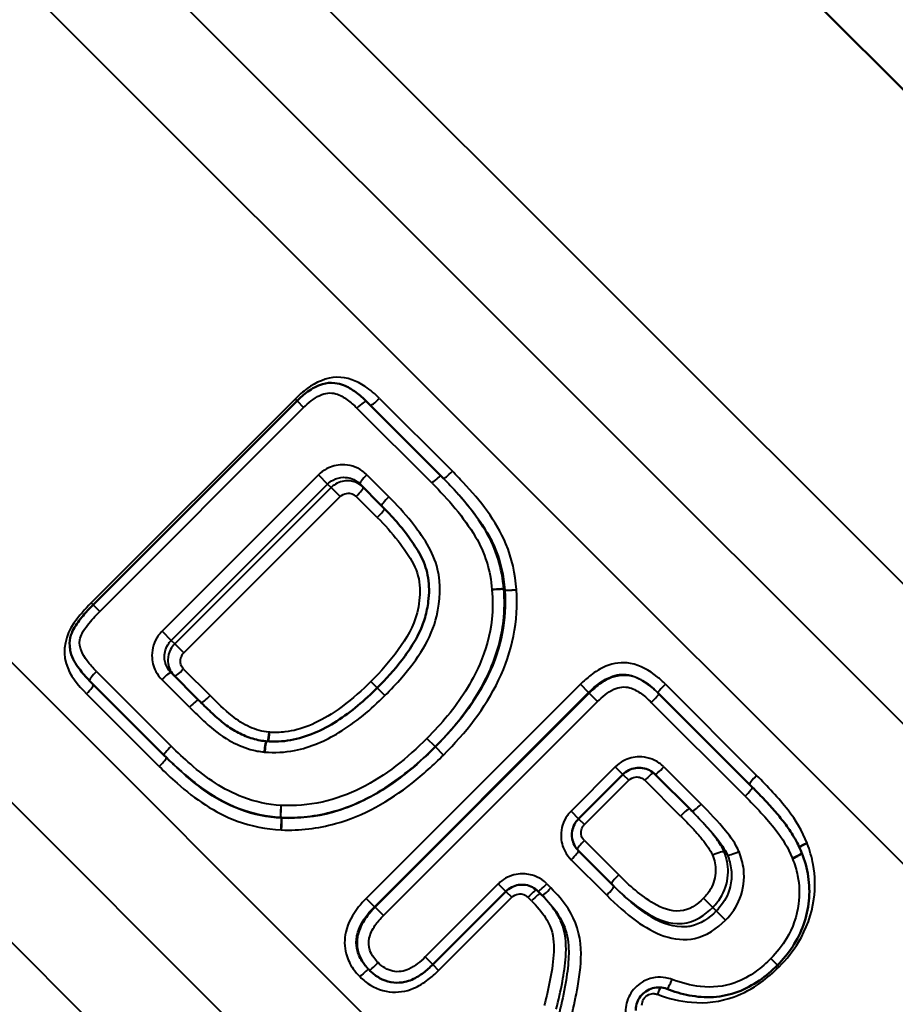
# Model space of a CAD drawing. Units: millimetres. Extents: x 67 to 434, y 174 to 363.
# Drawn here: x 179 to 186, y 303 to 311 of the extents above; entities that cross this region are included whole.
import ezdxf

# ---------------------------------------------------------------- set-up
doc = ezdxf.new("R2010")
doc.units = ezdxf.units.MM
doc.header["$LTSCALE"] = 1.5
doc.layers.add('Visible Edges(Frese)', color=7, linetype='Continuous', lineweight=50)
doc.layers.add('Visible Tangent Edges(Frese)', color=7, linetype='Continuous', lineweight=40)

msp = doc.modelspace()

# ---------------------------------------------------------------- linework, layer by layer
at = {"layer": 'Visible Edges(Frese)'}
for p, q in [((174.8089, 322.6252), (200.2379, 297.1962)), ((179.4661, 306.3732), (181.2497, 308.1568)), ((181.8564, 308.1531), (182.5089, 307.5005)), ((182.5311, 307.4783), (182.5089, 307.5005)), ((181.9902, 307.2397), (181.799, 307.4309)), ((180.1479, 305.7797), (180.3879, 305.5397)), ((180.086, 305.0581), (179.4354, 305.7088)), ((184.4058, 305.6037), (184.4164, 305.593)), ((184.4164, 305.593), (185.2329, 304.7766)), ((180.9758, 305.1797), (180.9811, 305.1793)), ((180.1081, 305.0361), (180.086, 305.0581)), ((183.7135, 304.5014), (184.1007, 304.8886)), ((184.706, 304.5661), (184.3831, 304.8891)), ((183.713, 304.219), (184.0223, 303.9097)), ((183.0774, 303.8652), (182.4374, 303.2252)), ((183.395, 303.8304), (183.3597, 303.8657)), ((181.8749, 303.1848), (181.8846, 303.1751))]:
    msp.add_line(p, q, dxfattribs=at)
msp.add_ellipse((185.8495, 304.2821), major_axis=(-0.1289, -0.1564), ratio=0.970308, start_param=5.784449, end_param=5.806227, dxfattribs=at)
for points, knots in [([(181.2497, 308.1568), (181.2786, 308.1857), (181.3096, 308.2135), (181.3813, 308.2649), (181.4218, 308.2892), (181.5055, 308.3133), (181.5442, 308.3177), (181.6086, 308.3103), (181.6345, 308.3029), (181.6938, 308.2795), (181.7242, 308.2614), (181.7876, 308.2171), (181.8187, 308.1899), (181.8505, 308.1589), (181.8535, 308.156), (181.8564, 308.1531)], [0, 0, 0, 0, 0.01101401, 0.01101401, 0.02202802, 0.02202802, 0.0289045, 0.0289045, 0.03440318, 0.03440318, 0.04293232, 0.04293232, 0.05394633, 0.05394633, 0.05507005, 0.05507005, 0.05507005, 0.05507005]), ([(181.9902, 307.2397), (182.0817, 307.1483), (182.1678, 307.0505), (182.2775, 306.895), (182.3129, 306.8387), (182.3675, 306.7321), (182.3871, 306.6712), (182.4073, 306.5414), (182.4072, 306.472), (182.3925, 306.3544), (182.3831, 306.3065), (182.3487, 306.188), (182.3144, 306.1145), (182.2411, 305.9905), (182.205, 305.9385), (182.1011, 305.8035), (182.0281, 305.7231), (181.9515, 305.6465)], [-0.2017145, -0.2017145, -0.2017145, -0.2017145, -0.1613716, -0.1613716, -0.1412001, -0.1412001, -0.1192234, -0.1192234, -0.0957784, -0.0957784, -0.0799747, -0.0799747, -0.0536786, -0.0536786, -0.0335072, -0.0335072, 0, 0, 0, 0]), ([(179.4354, 305.7088), (179.4036, 305.7406), (179.3721, 305.775), (179.3142, 305.8533), (179.2834, 305.9018), (179.265, 305.9773), (179.262, 305.9957), (179.2593, 306.0445), (179.2629, 306.077), (179.2803, 306.1332), (179.293, 306.1571), (179.33, 306.219), (179.3589, 306.2557), (179.4139, 306.3195), (179.4398, 306.3469), (179.4661, 306.3732)], [0, 0, 0, 0, 0.01260392, 0.01260392, 0.02520784, 0.02520784, 0.02894236, 0.02894236, 0.03466446, 0.03466446, 0.03985747, 0.03985747, 0.05246139, 0.05246139, 0.0630196, 0.0630196, 0.0630196, 0.0630196]), ([(181.9515, 305.6465), (181.8968, 305.5918), (181.8402, 305.5395), (181.7225, 305.4418), (181.6615, 305.3963), (181.5348, 305.3153), (181.4691, 305.2798), (181.3338, 305.2227), (181.2641, 305.2012), (181.123, 305.1763), (181.0516, 305.1729), (180.9811, 305.1793)], [0, 0, 0, 0, 0.0240031, 0.0240031, 0.0480062, 0.0480062, 0.0720093, 0.0720093, 0.0960124, 0.0960124, 0.1200155, 0.1200155, 0.1200155, 0.1200155]), ([(180.9758, 305.1797), (180.9324, 305.1836), (180.889, 305.1927), (180.8042, 305.2206), (180.7626, 305.2398), (180.6812, 305.2842), (180.6425, 305.3093), (180.5707, 305.3656), (180.5333, 305.3996), (180.4599, 305.4684), (180.4235, 305.504), (180.3879, 305.5397)], [-0.07732809, -0.07732809, -0.07732809, -0.07732809, -0.06186247, -0.06186247, -0.04639686, -0.04639686, -0.03093124, -0.03093124, -0.01546562, -0.01546562, 0, 0, 0, 0]), ([(184.3831, 304.8891), (184.3683, 304.9038), (184.3513, 304.9162), (184.3141, 304.9351), (184.294, 304.9416), (184.2527, 304.9481), (184.2316, 304.9481), (184.1902, 304.9415), (184.1701, 304.9349), (184.1327, 304.9159), (184.1156, 304.9034), (184.1007, 304.8886)], [0, 0, 0, 0, 0.00942453, 0.00942453, 0.01884905, 0.01884905, 0.02827358, 0.02827358, 0.0376981, 0.0376981, 0.04712263, 0.04712263, 0.04712263, 0.04712263]), ([(185.2329, 304.7766), (185.2655, 304.7439), (185.2979, 304.7108), (185.3616, 304.6433), (185.3931, 304.6089), (185.4547, 304.5384), (185.4844, 304.5031), (185.5442, 304.4254), (185.5723, 304.3843), (185.6229, 304.2977), (185.6453, 304.2521), (185.6638, 304.2046)], [0, 0, 0, 0, 0.01369381, 0.01369381, 0.02738763, 0.02738763, 0.04108144, 0.04108144, 0.05477525, 0.05477525, 0.06846907, 0.06846907, 0.06846907, 0.06846907]), ([(183.7135, 304.5014), (183.6987, 304.4865), (183.6862, 304.4694), (183.6671, 304.432), (183.6606, 304.4119), (183.654, 304.3705), (183.654, 304.3494), (183.6605, 304.3081), (183.667, 304.288), (183.6859, 304.2508), (183.6983, 304.2337), (183.713, 304.219)], [0, 0, 0, 0, 0.00942453, 0.00942453, 0.01884905, 0.01884905, 0.02827358, 0.02827358, 0.0376981, 0.0376981, 0.04712263, 0.04712263, 0.04712263, 0.04712263]), ([(185.6654, 304.2006), (185.6922, 304.1358), (185.7118, 304.0664), (185.733, 303.9251), (185.7349, 303.8544), (185.7212, 303.712), (185.705, 303.6409), (185.6566, 303.5069), (185.625, 303.4437), (185.5479, 303.3243), (185.5025, 303.269), (185.4533, 303.2198)], [0, 0, 0, 0, 0.01892527, 0.01892527, 0.03785054, 0.03785054, 0.05677581, 0.05677581, 0.07570108, 0.07570108, 0.09462635, 0.09462635, 0.09462635, 0.09462635]), ([(183.3597, 303.8657), (183.345, 303.8805), (183.3279, 303.8929), (183.2908, 303.9118), (183.2707, 303.9183), (183.2294, 303.9248), (183.2082, 303.9247), (183.1669, 303.9182), (183.1467, 303.9116), (183.1094, 303.8925), (183.0922, 303.8801), (183.0774, 303.8652)], [0, 0, 0, 0, 0.00942453, 0.00942453, 0.01884905, 0.01884905, 0.02827358, 0.02827358, 0.0376981, 0.0376981, 0.04712263, 0.04712263, 0.04712263, 0.04712263]), ([(182.4374, 303.2252), (182.4126, 303.2004), (182.3857, 303.1761), (182.3258, 303.1308), (182.2932, 303.1096), (182.235, 303.0847), (182.2146, 303.0777), (182.1611, 303.066), (182.1281, 303.0649), (182.0627, 303.0715), (182.0275, 303.0811), (181.964, 303.1103), (181.9362, 303.1293), (181.9023, 303.1581), (181.8932, 303.1665), (181.8846, 303.1751)], [0, 0, 0, 0, 0.00944272, 0.00944272, 0.01888545, 0.01888545, 0.02338346, 0.02338346, 0.02978932, 0.02978932, 0.03702481, 0.03702481, 0.04432556, 0.04432556, 0.04721362, 0.04721362, 0.04721362, 0.04721362]), ([(185.4533, 303.2198), (185.4054, 303.1719), (185.3525, 303.1262), (185.2366, 303.0461), (185.1738, 303.0119), (185.0384, 302.9614), (184.9655, 302.9457), (184.821, 302.9367), (184.7505, 302.9426), (184.6134, 302.9684), (184.5472, 302.9884), (184.4845, 303.0123)], [0, 0, 0, 0, 0.01883565, 0.01883565, 0.0376713, 0.0376713, 0.05650695, 0.05650695, 0.07534259, 0.07534259, 0.09417824, 0.09417824, 0.09417824, 0.09417824]), ([(184.4845, 303.0123), (184.4648, 303.0198), (184.4437, 303.0241), (184.4013, 303.0259), (184.38, 303.0233), (184.3391, 303.0117), (184.3197, 303.0026), (184.2845, 302.9789), (184.2688, 302.9643), (184.2426, 302.9309), (184.2322, 302.9122), (184.2177, 302.8726), (184.2135, 302.8516), (184.2127, 302.8282), (184.2126, 302.8257), (184.2127, 302.8232)], [0, 0, 0, 0, 0.00968121, 0.00968121, 0.01927815, 0.01927815, 0.02880294, 0.02880294, 0.03828656, 0.03828656, 0.04776623, 0.04776623, 0.05727917, 0.05727917, 0.05841271, 0.05841271, 0.05841271, 0.05841271])]:
    msp.add_open_spline(points, degree=3, knots=knots, dxfattribs=at)
at = {"layer": 'Visible Tangent Edges(Frese)'}
for p, q in [((198.0741, 295.0324), (172.801, 320.3056)), ((197.1082, 294.7736), (172.56, 319.3218)), ((196.1423, 294.5148), (172.2955, 318.3616)), ((193.1244, 291.4969), (170.3099, 314.3114)), ((192.1585, 291.2381), (170.4079, 312.9886)), ((191.1925, 290.9793), (170.208, 311.9638)), ((181.2334, 308.1731), (179.4498, 306.3895)), ((181.2334, 308.1731), (181.2497, 308.1568)), ((181.9717, 308.1792), (182.6092, 307.5416)), ((179.5243, 306.3149), (181.3079, 308.0986)), ((181.2497, 308.1568), (181.3079, 308.0986)), ((182.4308, 307.4372), (181.7745, 308.0935)), ((181.4371, 307.51), (180.0688, 306.1416)), ((181.4371, 307.51), (181.5176, 307.4295)), ((181.8605, 307.5108), (182.0528, 307.3186)), ((180.1492, 306.0612), (181.5176, 307.4295)), ((181.5477, 307.3994), (180.1794, 306.031)), ((181.5176, 307.4295), (181.5477, 307.3994)), ((181.5477, 307.3994), (181.6273, 307.3197)), ((180.259, 305.9514), (181.6273, 307.3197)), ((181.9521, 307.1364), (181.7677, 307.3208)), ((179.4498, 306.3895), (179.4661, 306.3732)), ((179.4661, 306.3732), (179.5243, 306.3149)), ((180.0688, 306.1416), (180.1492, 306.0612)), ((180.1794, 306.031), (180.1492, 306.0612)), ((180.1794, 306.031), (180.259, 305.9514)), ((179.495, 305.7906), (180.1494, 305.1362)), ((180.258, 305.811), (180.49, 305.5789)), ((180.3093, 305.4768), (180.0679, 305.7182)), ((183.7293, 305.6773), (181.8554, 303.8034)), ((181.9515, 305.6465), (181.8961, 305.7019)), ((183.8013, 305.6052), (183.7293, 305.6773)), ((184.4729, 305.678), (185.2706, 304.8803)), ((180.0447, 304.958), (179.409, 305.5937)), ((181.9274, 303.7313), (183.8013, 305.6052)), ((183.8067, 305.5999), (181.9328, 303.726)), ((181.9515, 305.6465), (182.0189, 305.579)), ((183.8013, 305.6052), (183.8067, 305.5999)), ((183.8067, 305.5999), (183.8796, 305.527)), ((182.0056, 303.6531), (183.8796, 305.527)), ((185.1704, 304.6976), (184.3493, 305.5188)), ((182.4584, 305.1319), (182.3865, 305.2037)), ((182.4606, 305.1297), (182.4584, 305.1319)), ((182.5316, 305.0586), (182.4606, 305.1297)), ((184.0343, 304.955), (183.647, 304.5678)), ((184.0343, 304.955), (184.1007, 304.8886)), ((184.4593, 304.9543), (184.7841, 304.6295)), ((183.7648, 304.4501), (184.152, 304.8373)), ((184.1007, 304.8886), (184.152, 304.8373)), ((184.606, 304.5248), (184.2928, 304.8379)), ((183.647, 304.5678), (183.7135, 304.5014)), ((183.7135, 304.5014), (183.7648, 304.4501)), ((183.7642, 304.3093), (184.064, 304.0095)), ((184.987, 304.2122), (185.015, 304.1843)), ((183.9588, 303.8318), (183.6478, 304.1428)), ((183.0109, 303.9317), (182.3709, 303.2917)), ((183.0774, 303.8652), (183.0109, 303.9317)), ((183.0774, 303.8652), (183.1287, 303.8139)), ((183.4359, 303.931), (183.4714, 303.8954)), ((181.9274, 303.7313), (181.8554, 303.8034)), ((182.4887, 303.1739), (183.1287, 303.8139)), ((183.3016, 303.7824), (183.2695, 303.8146)), ((184.8863, 303.7254), (184.8064, 303.8053)), ((181.9274, 303.7313), (181.9328, 303.726)), ((181.9328, 303.726), (182.0056, 303.6531)), ((184.8863, 303.7254), (184.9177, 303.694)), ((184.9177, 303.694), (184.9985, 303.6132)), ((182.4374, 303.2252), (182.3709, 303.2917)), ((185.4533, 303.2198), (185.3955, 303.2776)), ((182.4374, 303.2252), (182.4887, 303.1739)), ((185.4533, 303.2198), (185.4677, 303.2055))]:
    msp.add_line(p, q, dxfattribs=at)
for centre, major_axis, ratio, start_param, end_param in [((181.9605, 308.1903), (-0.0707, -0.0707), 0.157783, 0, 1.570796), ((181.7856, 308.0824), (0.0707, 0.0707), 0.157783, 0, 1.570796), ((181.8698, 307.5016), (-0.0707, -0.0707), 0.130762, 4.712389, 6.283185), ((182.4382, 307.4298), (0.0707, 0.0707), 0.104745, 0, 1.570796), ((182.6018, 307.549), (-0.0707, -0.0707), 0.104745, 0, 1.570796), ((181.7585, 307.33), (0.0707, 0.0707), 0.130562, 4.712389, 6.283185), ((182.0609, 307.3104), (-0.0707, -0.0707), 0.115223, 4.712389, 6.283185), ((181.944, 307.1445), (0.0707, 0.0707), 0.115223, 4.712389, 6.218751), ((182.9584, 306.5034), (0.0997, 0.0075), 0.034853, 0.027536, 1.600774), ((182.9588, 306.4993), (0.0996, 0.0089), 0.035126, 0.02701, 1.600169), ((183.1668, 306.5088), (-0.0998, -0.0066), 0.028882, 0.027805, 1.596067), ((183.1669, 306.5074), (-0.0997, -0.008), 0.029184, 0.027281, 1.595623), ((179.5061, 305.7795), (-0.0707, -0.0707), 0.156836, 4.712389, 6.283185), ((180.0771, 305.709), (0.0707, 0.0707), 0.130762, 0, 1.570796), ((180.2487, 305.8202), (-0.0707, -0.0707), 0.130562, 0, 1.570796), ((179.3979, 305.6048), (0.0707, 0.0707), 0.156836, 4.712389, 6.283185), ((184.4765, 305.6744), (-0.0707, -0.0707), 0.050291, 4.712389, 6.283185), ((184.3457, 305.5223), (0.0707, 0.0707), 0.050291, 4.712389, 6.283185), ((180.3171, 305.469), (0.0707, 0.0707), 0.111256, 0, 1.570796), ((180.4822, 305.5868), (-0.0707, -0.0707), 0.111256, 0.041812, 1.570796), ((180.9997, 305.2637), (0.008, 0.0997), 0.058304, 3.683042, 4.662766), ((181.0052, 305.2633), (0.0082, 0.0997), 0.058205, 3.684485, 4.663026), ((180.967, 305.0801), (0.0089, 0.0996), 0.053007, 0, 1.526476), ((180.9721, 305.0797), (0.009, 0.0996), 0.05291, 0, 1.526715), ((180.1568, 305.1288), (-0.0707, -0.0707), 0.103951, 4.712389, 6.283185), ((180.0374, 304.9654), (0.0707, 0.0707), 0.103951, 4.712389, 6.283185), ((184.2983, 304.8324), (0.0707, 0.0707), 0.077743, 0.149634, 1.570796), ((184.4538, 304.9598), (-0.0707, -0.0707), 0.077542, 0, 1.570796), ((185.2789, 304.872), (-0.0707, -0.0707), 0.116651, 4.712389, 6.283185), ((185.1622, 304.7058), (0.0707, 0.0707), 0.116651, 4.712389, 6.283185), ((181.1112, 304.6141), (-0.0063, -0.0998), 0.033224, 4.683148, 6.256451), ((181.1125, 304.614), (-0.0051, -0.0999), 0.032811, 4.682766, 6.256141), ((184.6133, 304.5174), (0.0707, 0.0707), 0.103792, 0, 1.570796), ((184.7768, 304.6368), (-0.0707, -0.0707), 0.103792, 0, 1.570796), ((181.1078, 304.406), (0.0055, 0.0998), 0.027242, 4.687998, 6.256194), ((181.1116, 304.4058), (0.0042, 0.0999), 0.026808, 4.687766, 6.255888), ((183.7697, 304.3038), (-0.0707, -0.0707), 0.077743, 4.712389, 6.133546), ((183.6423, 304.1483), (0.0707, 0.0707), 0.077542, 4.712389, 6.283185), ((184.8947, 304.1742), (0.0927, 0.0376), 0.119519, 0.051428, 1.621348), ((185.1071, 304.2229), (-0.0925, -0.0381), 0.123909, 0.050698, 1.62233), ((185.7228, 304.2751), (0.0935, 0.0355), 0.145988, 1.636263, 2.535512), ((185.7236, 304.2731), (0.0927, 0.0376), 0.147493, 1.633034, 2.528706), ((185.5705, 304.1684), (0.0932, 0.0362), 0.142174, 4.775017, 6.283185), ((185.573, 304.1624), (0.0924, 0.0382), 0.14382, 4.771986, 6.283185), ((184.0712, 304.0022), (-0.0707, -0.0707), 0.10268, 4.712389, 6.283185), ((183.275, 303.8091), (0.0707, 0.0707), 0.077743, 0.149639, 1.570796), ((183.4304, 303.9365), (-0.0707, -0.0707), 0.077542, 0, 1.570796), ((183.4658, 303.9011), (-0.0707, -0.0707), 0.080413, 0, 1.570796), ((183.9516, 303.839), (0.0707, 0.0707), 0.10268, 4.712389, 6.283185), ((183.3073, 303.7768), (0.0707, 0.0707), 0.080413, 0, 1.570796), ((181.8042, 303.114), (0.0707, 0.0707), 0.045665, 0, 1.570796), ((181.9553, 303.2458), (-0.0707, -0.0707), 0.045665, 0, 1.570796), ((184.5201, 303.1057), (-0.0357, -0.0934), 0.142299, 0, 1.507195), ((184.4139, 302.9533), (-0.035, -0.0937), 0.146141, 3.904555, 4.645941)]:
    msp.add_ellipse(centre, major_axis=major_axis, ratio=ratio, start_param=start_param, end_param=end_param, dxfattribs=at)
for points, knots in [([(181.9717, 308.1792), (181.933, 308.2178), (181.8915, 308.2537), (181.773, 308.3322), (181.6877, 308.3653), (181.5058, 308.3614), (181.4155, 308.3203), (181.3013, 308.237), (181.2663, 308.2061), (181.2334, 308.1731)], [-0.08586115, -0.08586115, -0.08586115, -0.08586115, -0.0691496, -0.0691496, -0.04241111, -0.04241111, -0.01396646, -0.01396646, 0, 0, 0, 0]), ([(181.3079, 308.0986), (181.3285, 308.1191), (181.3499, 308.1387), (181.3969, 308.1754), (181.4227, 308.1926), (181.4935, 308.2261), (181.5434, 308.2331), (181.6256, 308.2088), (181.659, 308.1892), (181.7202, 308.1449), (181.7481, 308.1199), (181.7745, 308.0935)], [0, 0, 0, 0, 0.00870793, 0.00870793, 0.01791302, 0.01791302, 0.03224344, 0.03224344, 0.04379343, 0.04379343, 0.05507005, 0.05507005, 0.05507005, 0.05507005]), ([(181.8605, 307.5108), (181.8482, 307.5232), (181.8348, 307.5344), (181.7698, 307.5798), (181.7079, 307.5989), (181.5984, 307.5976), (181.5509, 307.5854), (181.4824, 307.549), (181.4582, 307.5311), (181.4371, 307.51)], [0, 0, 0, 0, 0.005244, 0.005244, 0.02385673, 0.02385673, 0.0381742, 0.0381742, 0.04712263, 0.04712263, 0.04712263, 0.04712263]), ([(181.5176, 307.4295), (181.5316, 307.4436), (181.5478, 307.4556), (181.5933, 307.4799), (181.6249, 307.4881), (181.6977, 307.4892), (181.7389, 307.4766), (181.782, 307.4465), (181.7909, 307.4391), (181.799, 307.4309)], [-0.04712263, -0.04712263, -0.04712263, -0.04712263, -0.0381742, -0.0381742, -0.02385673, -0.02385673, -0.005244, -0.005244, 0, 0, 0, 0]), ([(183.1695, 306.5061), (183.1608, 306.6426), (183.1304, 306.7803), (182.9922, 307.1086), (182.8533, 307.282), (182.6734, 307.4764), (182.6415, 307.5094), (182.6092, 307.5416)], [-0.1209497, -0.1209497, -0.1209497, -0.1209497, -0.0797544, -0.0797544, -0.0138419, -0.0138419, 0, 0, 0, 0]), ([(181.8292, 307.4007), (181.8153, 307.4147), (181.7992, 307.4265), (181.7537, 307.4504), (181.7219, 307.4583), (181.6487, 307.4584), (181.6073, 307.4452), (181.5643, 307.4146), (181.5557, 307.4073), (181.5477, 307.3994)], [0, 0, 0, 0, 0.00298281, 0.00298281, 0.00778853, 0.00778853, 0.01401936, 0.01401936, 0.01570774, 0.01570774, 0.01570774, 0.01570774]), ([(182.4308, 307.4372), (182.5722, 307.2958), (182.7064, 307.1425), (182.8096, 306.9705), (182.8936, 306.8306), (182.9425, 306.6693), (182.9552, 306.5067)], [0, 0, 0, 0, 0.0600019, 0.0600019, 0.0600019, 0.1087979, 0.1087979, 0.1087979, 0.1087979]), ([(182.5311, 307.4783), (182.5628, 307.4467), (182.5939, 307.4144), (182.7344, 307.2628), (182.836, 307.1356), (182.915, 307.0023)], [0, 0, 0, 0, 0.01384187, 0.01384187, 0.06374758, 0.06374758, 0.06374758, 0.06374758]), ([(181.6273, 307.3197), (181.6313, 307.3237), (181.6356, 307.3274), (181.6571, 307.3427), (181.6778, 307.3493), (181.7143, 307.3494), (181.7301, 307.3455), (181.7528, 307.3336), (181.7608, 307.3277), (181.7677, 307.3208)], [-0.01570774, -0.01570774, -0.01570774, -0.01570774, -0.01401936, -0.01401936, -0.00778853, -0.00778853, -0.00298281, -0.00298281, 0, 0, 0, 0]), ([(182.0189, 305.579), (182.0699, 305.6301), (182.1196, 305.683), (182.3027, 305.8962), (182.4251, 306.0742), (182.4725, 306.2769), (182.5037, 306.4102), (182.5119, 306.5512), (182.4418, 306.8404), (182.3493, 306.9739), (182.1893, 307.1756), (182.1223, 307.249), (182.0528, 307.3186)], [0, 0, 0, 0, 0.0216545, 0.0216545, 0.083994, 0.083994, 0.083994, 0.1249596, 0.1249596, 0.1721934, 0.1721934, 0.2017145, 0.2017145, 0.2017145, 0.2017145]), ([(181.9521, 307.1364), (182.0163, 307.0722), (182.0779, 307.0045), (182.1842, 306.8682), (182.2305, 306.8002), (182.2689, 306.7278), (182.3028, 306.6639), (182.3208, 306.5918), (182.3275, 306.4457), (182.3175, 306.373), (182.2998, 306.3018), (182.2704, 306.183), (182.2075, 306.0767), (182.0646, 305.8794), (181.9819, 305.7877), (181.8961, 305.7019)], [-0.1688222, -0.1688222, -0.1688222, -0.1688222, -0.1412309, -0.1412309, -0.1164862, -0.1164862, -0.1164862, -0.0946379, -0.0946379, -0.0727934, -0.0727934, -0.0727934, -0.0363992, -0.0363992, 0, 0, 0, 0]), ([(182.915, 307.0023), (182.9404, 306.9595), (182.962, 306.9167), (183.0302, 306.7556), (183.0586, 306.6291), (183.0671, 306.5021)], [0.06374758, 0.06374758, 0.06374758, 0.06374758, 0.07975439, 0.07975439, 0.12094971, 0.12094971, 0.12094971, 0.12094971]), ([(182.9555, 306.5025), (182.9634, 306.4174), (182.9629, 306.3316), (182.9391, 306.1108), (182.9021, 305.9778), (182.7779, 305.6896), (182.6799, 305.5397), (182.5106, 305.3333), (182.4499, 305.2672), (182.3865, 305.2037)], [0, 0, 0, 0, 0.025564, 0.025564, 0.0664663, 0.0664663, 0.1196393, 0.1196393, 0.1465466, 0.1465466, 0.1465466, 0.1465466]), ([(182.4584, 305.1319), (182.5238, 305.1974), (182.5867, 305.2659), (182.7631, 305.4806), (182.8665, 305.6379), (182.9993, 305.9443), (183.0395, 306.0871), (183.0657, 306.3246), (183.0665, 306.417), (183.0583, 306.5083)], [-0.1465466, -0.1465466, -0.1465466, -0.1465466, -0.1196393, -0.1196393, -0.0664663, -0.0664663, -0.025564, -0.025564, 0, 0, 0, 0]), ([(183.0673, 306.4993), (183.0877, 306.2459), (183.0341, 305.99), (182.8115, 305.5255), (182.6475, 305.3166), (182.4606, 305.1297)], [0, 0, 0, 0, 0.0817446, 0.0817446, 0.1634891, 0.1634891, 0.1634891, 0.1634891]), ([(182.5316, 305.0586), (182.7243, 305.2513), (182.8956, 305.4683), (183.132, 305.9591), (183.1906, 306.2341), (183.1696, 306.5047)], [-0.1634891, -0.1634891, -0.1634891, -0.1634891, -0.0817446, -0.0817446, 0, 0, 0, 0]), ([(182.9552, 306.5067), (182.9552, 306.506), (182.9553, 306.5053), (182.9554, 306.5039), (182.9555, 306.5032), (182.9555, 306.5025)], [0, 0, 0, 0, 0.0002084002, 0.0002084002, 0.0004168004, 0.0004168004, 0.0004168004, 0.0004168004]), ([(183.0583, 306.5083), (183.0583, 306.5087), (183.0583, 306.5092), (183.0582, 306.5101), (183.0581, 306.5106), (183.0581, 306.511)], [-0.0004168004, -0.0004168004, -0.0004168004, -0.0004168004, -0.0002084002, -0.0002084002, 0, 0, 0, 0]), ([(183.0671, 306.5021), (183.0668, 306.5023), (183.0666, 306.5026), (183.0651, 306.5041), (183.0638, 306.5053), (183.0626, 306.5066), (183.0613, 306.5078), (183.0601, 306.509), (183.0586, 306.5105), (183.0584, 306.5108), (183.0581, 306.511)], [0.00998749, 0.00998749, 0.00998749, 0.00998749, 0.01249936, 0.01249936, 0.02499872, 0.02499872, 0.02499872, 0.03749898, 0.03749898, 0.03998843, 0.03998843, 0.03998843, 0.03998843]), ([(183.0583, 306.5083), (183.0586, 306.508), (183.0588, 306.5078), (183.0603, 306.5063), (183.0616, 306.505), (183.0628, 306.5038), (183.064, 306.5025), (183.0653, 306.5013), (183.0668, 306.4998), (183.067, 306.4996), (183.0673, 306.4993)], [-0.03998725, -0.03998725, -0.03998725, -0.03998725, -0.03749898, -0.03749898, -0.02499872, -0.02499872, -0.02499872, -0.01249936, -0.01249936, -0.00998628, -0.00998628, -0.00998628, -0.00998628]), ([(183.0671, 306.5021), (183.0671, 306.5016), (183.0671, 306.5012), (183.0672, 306.5002), (183.0672, 306.4998), (183.0673, 306.4993)], [0, 0, 0, 0, 0.0000695425, 0.0000695425, 0.000139085, 0.000139085, 0.000139085, 0.000139085]), ([(183.1696, 306.5047), (183.1696, 306.5049), (183.1696, 306.5052), (183.1695, 306.5056), (183.1695, 306.5059), (183.1695, 306.5061)], [-0.000139085, -0.000139085, -0.000139085, -0.000139085, -0.0000695425, -0.0000695425, 0, 0, 0, 0]), ([(179.4498, 306.3895), (179.3946, 306.3343), (179.3414, 306.2754), (179.2259, 306.1086), (179.1933, 305.9759), (179.2619, 305.7557), (179.3332, 305.6696), (179.409, 305.5937)], [-0.09365664, -0.09365664, -0.09365664, -0.09365664, -0.07024248, -0.07024248, -0.03277982, -0.03277982, 0, 0, 0, 0]), ([(179.495, 305.7906), (179.4659, 305.8197), (179.4377, 305.8506), (179.3736, 305.9366), (179.3403, 306), (179.3529, 306.0862), (179.36, 306.1055), (179.3697, 306.1232), (179.3833, 306.1479), (179.3994, 306.1713), (179.4492, 306.2367), (179.4861, 306.2767), (179.5243, 306.3149)], [0, 0, 0, 0, 0.01241532, 0.01241532, 0.03227983, 0.03227983, 0.03836457, 0.03836457, 0.03836457, 0.04680535, 0.04680535, 0.0630196, 0.0630196, 0.0630196, 0.0630196]), ([(180.0688, 306.1416), (180.057, 306.1298), (180.0461, 306.117), (180.0002, 306.0527), (179.9804, 305.9904), (179.9807, 305.8803), (179.9926, 305.8325), (180.0288, 305.7637), (180.0467, 305.7394), (180.0679, 305.7182)], [0, 0, 0, 0, 0.00500767, 0.00500767, 0.02372543, 0.02372543, 0.0381237, 0.0381237, 0.04712263, 0.04712263, 0.04712263, 0.04712263]), ([(180.1479, 305.7797), (180.1338, 305.7937), (180.1219, 305.8099), (180.098, 305.8556), (180.0902, 305.8873), (180.0902, 305.9605), (180.1035, 306.0019), (180.1341, 306.0448), (180.1413, 306.0533), (180.1492, 306.0612)], [-0.04712263, -0.04712263, -0.04712263, -0.04712263, -0.0381237, -0.0381237, -0.02372543, -0.02372543, -0.00500767, -0.00500767, 0, 0, 0, 0]), ([(180.1794, 306.031), (180.1652, 306.0169), (180.1532, 306.0006), (180.1289, 305.9548), (180.1208, 305.9231), (180.1199, 305.85), (180.1327, 305.8087), (180.1629, 305.766), (180.1701, 305.7574), (180.178, 305.7495)], [0, 0, 0, 0, 0.00299995, 0.00299995, 0.00778788, 0.00778788, 0.01401819, 0.01401819, 0.01570774, 0.01570774, 0.01570774, 0.01570774]), ([(180.258, 305.811), (180.254, 305.8149), (180.2504, 305.8192), (180.2354, 305.8405), (180.2291, 305.861), (180.2296, 305.8975), (180.2337, 305.9133), (180.2459, 305.9362), (180.2519, 305.9443), (180.259, 305.9514)], [-0.01570774, -0.01570774, -0.01570774, -0.01570774, -0.01401819, -0.01401819, -0.00778788, -0.00778788, -0.00299995, -0.00299995, 0, 0, 0, 0]), ([(184.4729, 305.678), (184.4501, 305.7008), (184.4262, 305.7227), (184.3327, 305.7988), (184.2536, 305.8445), (184.0947, 305.8732), (184.0195, 305.8629), (183.9044, 305.8155), (183.8602, 305.7882), (183.7875, 305.7325), (183.7577, 305.7057), (183.7293, 305.6773)], [-0.08586108, -0.08586108, -0.08586108, -0.08586108, -0.07609601, -0.07609601, -0.0494401, -0.0494401, -0.02746672, -0.02746672, -0.01204397, -0.01204397, 0, 0, 0, 0]), ([(183.8013, 305.6052), (183.8271, 305.6311), (183.8539, 305.655), (183.9169, 305.7032), (183.9539, 305.7257), (184.0445, 305.7627), (184.0973, 305.7695), (184.2152, 305.7479), (184.2806, 305.7117), (184.3633, 305.6444), (184.3848, 305.6246), (184.4058, 305.6037)], [0, 0, 0, 0, 0.01204397, 0.01204397, 0.02746672, 0.02746672, 0.0494401, 0.0494401, 0.07609601, 0.07609601, 0.08586108, 0.08586108, 0.08586108, 0.08586108]), ([(184.4164, 305.593), (184.3871, 305.6223), (184.3556, 305.6507), (184.2825, 305.7038), (184.2411, 305.7292), (184.1217, 305.7651), (184.0353, 305.7537), (183.9405, 305.7092), (183.9092, 305.6881), (183.8538, 305.6449), (183.8295, 305.6227), (183.8067, 305.5999)], [-0.05507005, -0.05507005, -0.05507005, -0.05507005, -0.04379343, -0.04379343, -0.03224344, -0.03224344, -0.01791302, -0.01791302, -0.00870793, -0.00870793, 0, 0, 0, 0]), ([(181.8961, 305.7019), (181.8776, 305.6834), (181.859, 305.6653), (181.7572, 305.5691), (181.6691, 305.496), (181.504, 305.3866), (181.4299, 305.3457), (181.2851, 305.2883), (181.2155, 305.2691), (181.1, 305.2554), (181.0551, 305.2544), (181.0106, 305.2579)], [-0.1022663, -0.1022663, -0.1022663, -0.1022663, -0.0944481, -0.0944481, -0.0602484, -0.0602484, -0.0349974, -0.0349974, -0.0134605, -0.0134605, 0, 0, 0, 0]), ([(183.8796, 305.527), (183.9001, 305.5475), (183.9216, 305.5671), (183.9686, 305.6037), (183.9944, 305.6208), (184.0656, 305.654), (184.1158, 305.6607), (184.1987, 305.6356), (184.2325, 305.6157), (184.2944, 305.5707), (184.3226, 305.5455), (184.3493, 305.5188)], [0, 0, 0, 0, 0.00870793, 0.00870793, 0.01791302, 0.01791302, 0.03224344, 0.03224344, 0.04379343, 0.04379343, 0.05507005, 0.05507005, 0.05507005, 0.05507005]), ([(181.0052, 305.2583), (180.9472, 305.2628), (180.8903, 305.279), (180.8377, 305.3035), (180.782, 305.3294), (180.7289, 305.3611), (180.6817, 305.4), (180.6145, 305.4555), (180.5516, 305.5174), (180.49, 305.5789)], [-0.0625161, -0.0625161, -0.0625161, -0.0625161, -0.04500028, -0.04500028, -0.04500028, -0.02644267, -0.02644267, -0.02644267, 0, 0, 0, 0]), ([(180.9672, 305.0845), (181.0546, 305.0764), (181.1431, 305.0816), (181.3667, 305.1259), (181.4972, 305.1828), (181.7645, 305.3448), (181.897, 305.4571), (182.0189, 305.579)], [-0.1200155, -0.1200155, -0.1200155, -0.1200155, -0.0937473, -0.0937473, -0.0517181, -0.0517181, 0, 0, 0, 0]), ([(180.3093, 305.4768), (180.3547, 305.4315), (180.4012, 305.386), (180.5133, 305.2835), (180.5814, 305.229), (180.7141, 305.1541), (180.7751, 305.1262), (180.8797, 305.0965), (180.9208, 305.0888), (180.9621, 305.085)], [0, 0, 0, 0, 0.01926582, 0.01926582, 0.04507127, 0.04507127, 0.06492162, 0.06492162, 0.07732809, 0.07732809, 0.07732809, 0.07732809]), ([(181.0106, 305.2579), (181.0097, 305.258), (181.0088, 305.258), (181.007, 305.2582), (181.0061, 305.2583), (181.0052, 305.2583)], [0, 0, 0, 0, 0.0002723669, 0.0002723669, 0.0005447339, 0.0005447339, 0.0005447339, 0.0005447339]), ([(182.3865, 305.2037), (182.2164, 305.0336), (182.0243, 304.8771), (181.5942, 304.6601), (181.3502, 304.6042), (181.1094, 304.6172)], [0, 0, 0, 0, 0.0721768, 0.0721768, 0.1443537, 0.1443537, 0.1443537, 0.1443537]), ([(181.1081, 304.6173), (180.9957, 304.6247), (180.8825, 304.6486), (180.7762, 304.6888), (180.6061, 304.7533), (180.457, 304.8582), (180.2608, 305.0281), (180.204, 305.0816), (180.1494, 305.1362)], [0, 0, 0, 0, 0.0337149, 0.0337149, 0.0337149, 0.0876589, 0.0876589, 0.1108123, 0.1108123, 0.1108123, 0.1108123]), ([(180.9621, 305.085), (180.963, 305.0849), (180.9638, 305.0849), (180.9655, 305.0847), (180.9664, 305.0846), (180.9672, 305.0845)], [0, 0, 0, 0, 0.0002569098, 0.0002569098, 0.0005138195, 0.0005138195, 0.0005138195, 0.0005138195]), ([(182.4606, 305.1297), (182.376, 305.0451), (182.2871, 304.9648), (182.1383, 304.848), (182.0814, 304.8069), (182.0226, 304.7689)], [0, 0, 0, 0, 0.03691638, 0.03691638, 0.0588734, 0.0588734, 0.0588734, 0.0588734]), ([(180.086, 305.0581), (180.1417, 305.0024), (180.1999, 304.9476), (180.3101, 304.8523), (180.3607, 304.8114), (180.4144, 304.772)], [-0.1108123, -0.1108123, -0.1108123, -0.1108123, -0.08765887, -0.08765887, -0.06881366, -0.06881366, -0.06881366, -0.06881366]), ([(180.4312, 304.7553), (180.3732, 304.7975), (180.3158, 304.8441), (180.2082, 304.9387), (180.1573, 304.9869), (180.1081, 305.0361)], [0.07915094, 0.07915094, 0.07915094, 0.07915094, 0.10188183, 0.10188183, 0.12343761, 0.12343761, 0.12343761, 0.12343761]), ([(181.1142, 304.4032), (181.272, 304.397), (181.4334, 304.4154), (181.8324, 304.5269), (182.0564, 304.6555), (182.3529, 304.8886), (182.4446, 304.9716), (182.5316, 305.0586)], [-0.1605301, -0.1605301, -0.1605301, -0.1605301, -0.1129864, -0.1129864, -0.0369164, -0.0369164, 0, 0, 0, 0]), ([(184.4593, 304.9543), (184.4469, 304.9667), (184.4334, 304.978), (184.3681, 305.0238), (184.3058, 305.0432), (184.1959, 305.0423), (184.1482, 305.0303), (184.0797, 304.994), (184.0554, 304.9761), (184.0343, 304.955)], [0, 0, 0, 0, 0.005244, 0.005244, 0.02385673, 0.02385673, 0.0381742, 0.0381742, 0.04712263, 0.04712263, 0.04712263, 0.04712263]), ([(180.0447, 304.958), (180.095, 304.9078), (180.1471, 304.8585), (180.3578, 304.6734), (180.5302, 304.5531), (180.7267, 304.481), (180.8495, 304.436), (180.9804, 304.4102), (181.1104, 304.4034)], [-0.1234376, -0.1234376, -0.1234376, -0.1234376, -0.1018818, -0.1018818, -0.0391853, -0.0391853, -0.0391853, 0, 0, 0, 0]), ([(184.152, 304.8373), (184.156, 304.8413), (184.1603, 304.8449), (184.1818, 304.8602), (184.2025, 304.8668), (184.2392, 304.8667), (184.2551, 304.8628), (184.2778, 304.8508), (184.2859, 304.8449), (184.2928, 304.8379)], [-0.01570774, -0.01570774, -0.01570774, -0.01570774, -0.01401938, -0.01401938, -0.00778854, -0.00778854, -0.00298281, -0.00298281, 0, 0, 0, 0]), ([(185.7115, 304.2864), (185.6723, 304.3902), (185.6141, 304.4875), (185.5459, 304.5751), (185.4619, 304.683), (185.3676, 304.7832), (185.2706, 304.8803)], [-0.0755086, -0.0755086, -0.0755086, -0.0755086, -0.04168829, -0.04168829, -0.04168829, 0, 0, 0, 0]), ([(181.5725, 304.5663), (181.6709, 304.5941), (181.7659, 304.6322), (181.9122, 304.7063), (181.9669, 304.7379), (182.0197, 304.7718)], [-0.10069785, -0.10069785, -0.10069785, -0.10069785, -0.07217683, -0.07217683, -0.05435383, -0.05435383, -0.05435383, -0.05435383]), ([(185.1704, 304.6976), (185.2646, 304.6035), (185.3563, 304.5064), (185.4382, 304.402), (185.4966, 304.3276), (185.5472, 304.2454), (185.5815, 304.1575)], [0, 0, 0, 0, 0.03998652, 0.03998652, 0.03998652, 0.06846907, 0.06846907, 0.06846907, 0.06846907]), ([(181.1094, 304.6172), (181.1091, 304.6172), (181.1089, 304.6172), (181.1085, 304.6172), (181.1083, 304.6172), (181.1081, 304.6173)], [0, 0, 0, 0, 0.00006324, 0.00006324, 0.0001264801, 0.0001264801, 0.0001264801, 0.0001264801]), ([(181.5775, 304.5613), (181.5713, 304.5595), (181.5651, 304.5577), (181.415, 304.5162), (181.2642, 304.4994), (181.1159, 304.5057)], [0.11093229, 0.11093229, 0.11093229, 0.11093229, 0.11298636, 0.11298636, 0.1605301, 0.1605301, 0.1605301, 0.1605301]), ([(183.647, 304.5678), (183.6352, 304.556), (183.6244, 304.5432), (183.5786, 304.4787), (183.559, 304.4163), (183.5598, 304.3057), (183.5719, 304.2577), (183.6084, 304.1886), (183.6265, 304.1641), (183.6478, 304.1428)], [0, 0, 0, 0, 0.00500767, 0.00500767, 0.02372543, 0.02372543, 0.0381237, 0.0381237, 0.04712263, 0.04712263, 0.04712263, 0.04712263]), ([(184.987, 304.2122), (184.9775, 304.2356), (184.9682, 304.2513), (184.9467, 304.2867), (184.9344, 304.3044), (184.9039, 304.346), (184.8855, 304.369), (184.8425, 304.4204), (184.8177, 304.4483), (184.757, 304.5141), (184.7207, 304.5514), (184.684, 304.5881)], [0, 0, 0, 0, 0.00462077, 0.00462077, 0.01040236, 0.01040236, 0.01872425, 0.01872425, 0.0295427, 0.0295427, 0.04488827, 0.04488827, 0.04488827, 0.04488827]), ([(184.706, 304.5661), (184.779, 304.4931), (184.8501, 304.4185), (184.9551, 304.2887), (184.995, 304.2327), (185.015, 304.1843)], [0, 0, 0, 0, 0.03172712, 0.03172712, 0.05361465, 0.05361465, 0.05361465, 0.05361465]), ([(185.1165, 304.2134), (185.0887, 304.2806), (185.0443, 304.3395), (184.932, 304.4782), (184.8589, 304.5547), (184.7841, 304.6295)], [-0.05361465, -0.05361465, -0.05361465, -0.05361465, -0.03172712, -0.03172712, 0, 0, 0, 0]), ([(181.1048, 304.5144), (181.1052, 304.5143), (181.1056, 304.5143), (181.1065, 304.5143), (181.1069, 304.5142), (181.1073, 304.5142)], [-0.0001264801, -0.0001264801, -0.0001264801, -0.0001264801, -0.00006324, -0.00006324, 0, 0, 0, 0]), ([(181.1048, 304.5144), (181.105, 304.5141), (181.1053, 304.5139), (181.1067, 304.5125), (181.1079, 304.5113), (181.1091, 304.5101), (181.1103, 304.5089), (181.1114, 304.5077), (181.1129, 304.5063), (181.1131, 304.506), (181.1134, 304.5058)], [-0.03998667, -0.03998667, -0.03998667, -0.03998667, -0.03749994, -0.03749994, -0.02500051, -0.02500051, -0.02500051, -0.01250026, -0.01250026, -0.00998568, -0.00998568, -0.00998568, -0.00998568]), ([(181.1159, 304.5057), (181.1156, 304.5059), (181.1154, 304.5061), (181.114, 304.5076), (181.1128, 304.5088), (181.1116, 304.5099), (181.1104, 304.5111), (181.1092, 304.5123), (181.1078, 304.5137), (181.1075, 304.514), (181.1073, 304.5142)], [0.00998679, 0.00998679, 0.00998679, 0.00998679, 0.01250026, 0.01250026, 0.02500051, 0.02500051, 0.02500051, 0.03749994, 0.03749994, 0.03998775, 0.03998775, 0.03998775, 0.03998775]), ([(181.1159, 304.5057), (181.1155, 304.5057), (181.115, 304.5057), (181.1142, 304.5057), (181.1138, 304.5058), (181.1134, 304.5058)], [-0.0003808628, -0.0003808628, -0.0003808628, -0.0003808628, -0.0001904314, -0.0001904314, 0, 0, 0, 0]), ([(184.606, 304.5248), (184.6417, 304.489), (184.677, 304.4527), (184.7353, 304.3894), (184.759, 304.3628), (184.7994, 304.3145), (184.8165, 304.2931), (184.8438, 304.2556), (184.8546, 304.24), (184.8724, 304.2107), (184.8798, 304.1974), (184.8855, 304.1833)], [-0.04488827, -0.04488827, -0.04488827, -0.04488827, -0.0295427, -0.0295427, -0.01872425, -0.01872425, -0.01040236, -0.01040236, -0.00462077, -0.00462077, 0, 0, 0, 0]), ([(181.1104, 304.4034), (181.111, 304.4034), (181.1116, 304.4033), (181.1129, 304.4033), (181.1135, 304.4032), (181.1142, 304.4032)], [0, 0, 0, 0, 0.0001904314, 0.0001904314, 0.0003808628, 0.0003808628, 0.0003808628, 0.0003808628]), ([(183.7642, 304.3093), (183.7602, 304.3132), (183.7566, 304.3175), (183.7415, 304.3389), (183.7351, 304.3595), (183.7355, 304.3961), (183.7396, 304.4119), (183.7517, 304.4349), (183.7577, 304.443), (183.7648, 304.4501)], [-0.01570774, -0.01570774, -0.01570774, -0.01570774, -0.01401818, -0.01401818, -0.00778788, -0.00778788, -0.00299995, -0.00299995, 0, 0, 0, 0]), ([(184.8863, 303.7254), (184.916, 303.7551), (184.9439, 303.79), (185.001, 303.8916), (185.0198, 303.9629), (185.0222, 304.0957), (185.0087, 304.1581), (184.987, 304.2122)], [0, 0, 0, 0, 0.01027074, 0.01027074, 0.02670392, 0.02670392, 0.04103112, 0.04103112, 0.04103112, 0.04103112]), ([(184.9985, 303.6132), (185.052, 303.6667), (185.0964, 303.7316), (185.1555, 303.8824), (185.167, 303.9708), (185.1514, 304.1105), (185.137, 304.1635), (185.1166, 304.2132), (185.1166, 304.2132), (185.1166, 304.2133), (185.1165, 304.2134)], [0, 0, 0, 0, 0.02271224, 0.02271224, 0.04853627, 0.04853627, 0.06467629, 0.06467629, 0.06467629, 0.06470389, 0.06470389, 0.06470389, 0.06470389]), ([(185.4677, 303.2055), (185.5322, 303.27), (185.59, 303.343), (185.7061, 303.537), (185.7533, 303.6645), (185.7861, 303.8982), (185.7841, 304.0009), (185.754, 304.1643), (185.7359, 304.2258), (185.7123, 304.2844)], [-0.1174254, -0.1174254, -0.1174254, -0.1174254, -0.0900557, -0.0900557, -0.0500309, -0.0500309, -0.0192427, -0.0192427, 0, 0, 0, 0]), ([(185.7123, 304.2844), (185.7122, 304.2847), (185.712, 304.2851), (185.7118, 304.2857), (185.7116, 304.2861), (185.7115, 304.2864)], [-0.0002213511, -0.0002213511, -0.0002213511, -0.0002213511, -0.0001106755, -0.0001106755, 0, 0, 0, 0]), ([(184.8855, 304.1833), (184.9029, 304.1396), (184.9129, 304.0916), (184.9108, 303.9899), (184.8963, 303.9351), (184.8524, 303.8571), (184.8306, 303.8295), (184.8064, 303.8053)], [-0.04100318, -0.04100318, -0.04100318, -0.04100318, -0.02670392, -0.02670392, -0.01027074, -0.01027074, 0, 0, 0, 0]), ([(185.015, 304.1843), (185.0321, 304.1424), (185.0436, 304.0988), (185.0532, 304.0114), (185.0512, 303.9671), (185.0428, 303.9241)], [-0.06467629, -0.06467629, -0.06467629, -0.06467629, -0.04853627, -0.04853627, -0.03240216, -0.03240216, -0.03240216, -0.03240216]), ([(185.584, 304.1514), (185.6037, 304.1039), (185.6191, 304.0541), (185.6454, 303.9216), (185.6484, 303.8383), (185.6244, 303.6486), (185.587, 303.5453), (185.494, 303.3884), (185.4475, 303.3295), (185.3955, 303.2776)], [0, 0, 0, 0, 0.01551145, 0.01551145, 0.04032976, 0.04032976, 0.07259357, 0.07259357, 0.09462635, 0.09462635, 0.09462635, 0.09462635]), ([(185.5815, 304.1575), (185.5819, 304.1564), (185.5823, 304.1554), (185.5831, 304.1534), (185.5835, 304.1524), (185.584, 304.1514)], [0, 0, 0, 0, 0.0003296425, 0.0003296425, 0.0006592851, 0.0006592851, 0.0006592851, 0.0006592851]), ([(183.4359, 303.931), (183.4221, 303.9448), (183.4069, 303.9573), (183.3647, 303.9856), (183.3361, 303.9989), (183.267, 304.0188), (183.2257, 304.022), (183.1331, 304.0104), (183.0826, 303.9898), (183.0302, 303.9498), (183.0203, 303.941), (183.0109, 303.9317)], [0, 0, 0, 0, 0.00584482, 0.00584482, 0.01519653, 0.01519653, 0.02735375, 0.02735375, 0.04315814, 0.04315814, 0.04712263, 0.04712263, 0.04712263, 0.04712263]), ([(184.8064, 303.8053), (184.7504, 303.7494), (184.6812, 303.6998), (184.602, 303.6939), (184.5201, 303.6878), (184.4404, 303.7184), (184.3711, 303.7595), (184.2579, 303.8265), (184.1572, 303.9162), (184.064, 304.0095)], [-0.08828617, -0.08828617, -0.08828617, -0.08828617, -0.06454606, -0.06454606, -0.06454606, -0.04001436, -0.04001436, -0.04001436, 0, 0, 0, 0]), ([(183.651, 302.7756), (183.6718, 302.8611), (183.6908, 302.948), (183.7245, 303.1437), (183.7383, 303.2527), (183.7278, 303.4861), (183.6901, 303.6104), (183.5786, 303.7803), (183.5266, 303.8403), (183.4714, 303.8954)], [0, 0, 0, 0, 0.0264102, 0.0264102, 0.0592342, 0.0592342, 0.0965596, 0.0965596, 0.1198879, 0.1198879, 0.1198879, 0.1198879]), ([(184.3556, 303.6379), (184.3264, 303.6554), (184.2975, 303.6746), (184.1829, 303.7575), (184.1002, 303.8318), (184.0223, 303.9097)], [-0.04561521, -0.04561521, -0.04561521, -0.04561521, -0.03432705, -0.03432705, 0, 0, 0, 0]), ([(185.0428, 303.9241), (185.0378, 303.8982), (185.0304, 303.8727), (184.9984, 303.7915), (184.9628, 303.739), (184.9177, 303.694)], [-0.03240216, -0.03240216, -0.03240216, -0.03240216, -0.02271224, -0.02271224, 0, 0, 0, 0]), ([(181.8554, 303.8034), (181.8319, 303.7799), (181.8094, 303.7552), (181.7369, 303.6644), (181.695, 303.5906), (181.6624, 303.4467), (181.6627, 303.3813), (181.6918, 303.2719), (181.7135, 303.2275), (181.7594, 303.1622), (181.7795, 303.1388), (181.801, 303.1173)], [-0.07779664, -0.07779664, -0.07779664, -0.07779664, -0.06783357, -0.06783357, -0.04299311, -0.04299311, -0.02388506, -0.02388506, -0.00918656, -0.00918656, 0, 0, 0, 0]), ([(183.1287, 303.8139), (183.1327, 303.8179), (183.137, 303.8216), (183.1585, 303.8369), (183.1792, 303.8435), (183.2158, 303.8434), (183.2317, 303.8394), (183.2545, 303.8274), (183.2625, 303.8215), (183.2695, 303.8146)], [-0.01570774, -0.01570774, -0.01570774, -0.01570774, -0.01401937, -0.01401937, -0.00778854, -0.00778854, -0.00298281, -0.00298281, 0, 0, 0, 0]), ([(183.3016, 303.7824), (183.3471, 303.7369), (183.3903, 303.6873), (183.4391, 303.6104), (183.4518, 303.5871), (183.4623, 303.5627), (183.4924, 303.4921), (183.4984, 303.4122), (183.4924, 303.2572), (183.4802, 303.1793), (183.4505, 303.0229), (183.4322, 302.9445), (183.4125, 302.8675)], [-0.0983391, -0.0983391, -0.0983391, -0.0983391, -0.07883806, -0.07883806, -0.0708126, -0.0708126, -0.0708126, -0.04763639, -0.04763639, -0.02392512, -0.02392512, 0, 0, 0, 0]), ([(183.5608, 303.5956), (183.5477, 303.6261), (183.5323, 303.6539), (183.4752, 303.7437), (183.4273, 303.7982), (183.378, 303.8475)], [0.0708126, 0.0708126, 0.0708126, 0.0708126, 0.07883806, 0.07883806, 0.0983391, 0.0983391, 0.0983391, 0.0983391]), ([(183.395, 303.8304), (183.4463, 303.7791), (183.4937, 303.7241), (183.551, 303.6366), (183.5679, 303.6062), (183.5817, 303.5747)], [-0.11988794, -0.11988794, -0.11988794, -0.11988794, -0.09655958, -0.09655958, -0.08435704, -0.08435704, -0.08435704, -0.08435704]), ([(183.9588, 303.8318), (184.0398, 303.7508), (184.1263, 303.6728), (184.3675, 303.4981), (184.5511, 303.4141), (184.8336, 303.4776), (184.9243, 303.539), (184.9985, 303.6132)], [0, 0, 0, 0, 0.0343271, 0.0343271, 0.0892503, 0.0892503, 0.1207465, 0.1207465, 0.1207465, 0.1207465]), ([(181.7694, 303.4439), (181.7706, 303.4579), (181.7727, 303.4718), (181.7898, 303.5482), (181.8232, 303.609), (181.8863, 303.6881), (181.9062, 303.7101), (181.9274, 303.7313)], [0.03745211, 0.03745211, 0.03745211, 0.03745211, 0.04299311, 0.04299311, 0.06783357, 0.06783357, 0.07779664, 0.07779664, 0.07779664, 0.07779664]), ([(181.9328, 303.726), (181.9025, 303.6957), (181.8732, 303.6625), (181.8197, 303.584), (181.7948, 303.5374), (181.7792, 303.4668), (181.777, 303.4523), (181.7759, 303.4374)], [-0.04701043, -0.04701043, -0.04701043, -0.04701043, -0.03556759, -0.03556759, -0.02360987, -0.02360987, -0.02063611, -0.02063611, -0.02063611, -0.02063611]), ([(184.9177, 303.694), (184.8524, 303.6287), (184.7779, 303.5799), (184.6822, 303.5582), (184.6654, 303.5557), (184.6481, 303.5546)], [-0.12074648, -0.12074648, -0.12074648, -0.12074648, -0.08925034, -0.08925034, -0.0825348, -0.0825348, -0.0825348, -0.0825348]), ([(181.9586, 303.2426), (181.9453, 303.2558), (181.9327, 303.2701), (181.9067, 303.306), (181.8944, 303.3282), (181.8759, 303.3861), (181.8748, 303.4225), (181.8909, 303.4964), (181.9095, 303.5326), (181.9534, 303.5972), (181.9787, 303.6261), (182.0056, 303.6531)], [0, 0, 0, 0, 0.00559215, 0.00559215, 0.01311659, 0.01311659, 0.02360987, 0.02360987, 0.03556759, 0.03556759, 0.04701043, 0.04701043, 0.04701043, 0.04701043]), ([(183.6011, 303.296), (183.6018, 303.3056), (183.6023, 303.3153), (183.6057, 303.4105), (183.6003, 303.5034), (183.5608, 303.5956)], [0.04499647, 0.04499647, 0.04499647, 0.04499647, 0.04763639, 0.04763639, 0.0708126, 0.0708126, 0.0708126, 0.0708126]), ([(183.5817, 303.5747), (183.61, 303.5097), (183.6226, 303.4394), (183.6271, 303.3345), (183.6268, 303.3037), (183.625, 303.2721)], [-0.08435704, -0.08435704, -0.08435704, -0.08435704, -0.0592342, -0.0592342, -0.04891895, -0.04891895, -0.04891895, -0.04891895]), ([(181.8749, 303.1848), (181.8569, 303.2029), (181.8404, 303.2221), (181.8038, 303.2741), (181.7875, 303.3077), (181.7692, 303.3758), (181.7664, 303.4098), (181.7694, 303.4439)], [0, 0, 0, 0, 0.00918656, 0.00918656, 0.02388506, 0.02388506, 0.03745211, 0.03745211, 0.03745211, 0.03745211]), ([(181.7759, 303.4374), (181.773, 303.4), (181.7772, 303.361), (181.8002, 303.2885), (181.8179, 303.2569), (181.8524, 303.2093), (181.8684, 303.1913), (181.8846, 303.1751)], [-0.02063611, -0.02063611, -0.02063611, -0.02063611, -0.01311659, -0.01311659, -0.00559215, -0.00559215, 0, 0, 0, 0]), ([(182.3709, 303.2917), (182.3502, 303.271), (182.3283, 303.2511), (182.2811, 303.2145), (182.2558, 303.1978), (182.1854, 303.1646), (182.1356, 303.1573), (182.039, 303.1775), (181.9945, 303.2066), (181.9586, 303.2426)], [0, 0, 0, 0, 0.00876704, 0.00876704, 0.01780599, 0.01780599, 0.03205079, 0.03205079, 0.04721362, 0.04721362, 0.04721362, 0.04721362]), ([(183.5177, 302.8351), (183.5377, 302.9137), (183.5562, 302.9941), (183.5849, 303.1475), (183.5962, 303.2195), (183.6011, 303.296)], [0, 0, 0, 0, 0.02392512, 0.02392512, 0.04499647, 0.04499647, 0.04499647, 0.04499647]), ([(183.625, 303.2721), (183.6211, 303.2033), (183.6114, 303.1321), (183.5842, 302.9765), (183.5654, 302.8917), (183.5449, 302.808)], [-0.04891895, -0.04891895, -0.04891895, -0.04891895, -0.02641018, -0.02641018, 0, 0, 0, 0]), ([(185.3955, 303.2776), (185.3554, 303.2374), (185.3119, 303.1994), (185.208, 303.1247), (185.1464, 303.0904), (184.9847, 303.0316), (184.8809, 303.0212), (184.6949, 303.0411), (184.6107, 303.0642), (184.5311, 303.0947)], [0, 0, 0, 0, 0.01704148, 0.01704148, 0.03804432, 0.03804432, 0.06847977, 0.06847977, 0.09417824, 0.09417824, 0.09417824, 0.09417824]), ([(184.4026, 302.9647), (184.4976, 302.9294), (184.5983, 302.9039), (184.8254, 302.8837), (184.9541, 302.8991), (185.1565, 302.9731), (185.2344, 303.016), (185.3644, 303.1092), (185.4181, 303.1559), (185.4677, 303.2055)], [-0.1164801, -0.1164801, -0.1164801, -0.1164801, -0.0855959, -0.0855959, -0.0475533, -0.0475533, -0.0210293, -0.0210293, 0, 0, 0, 0]), ([(181.801, 303.1173), (181.8149, 303.1033), (181.8297, 303.0901), (181.9061, 303.0292), (181.9797, 302.9964), (182.1289, 302.9781), (182.2027, 302.9891), (182.3152, 303.0368), (182.3575, 303.063), (182.4296, 303.1179), (182.46, 303.1453), (182.4887, 303.1739)], [-0.07801228, -0.07801228, -0.07801228, -0.07801228, -0.07206158, -0.07206158, -0.0485968, -0.0485968, -0.02699822, -0.02699822, -0.01213609, -0.01213609, 0, 0, 0, 0]), ([(184.5311, 303.0947), (184.5131, 303.1017), (184.4943, 303.1068), (184.4446, 303.1154), (184.4131, 303.1159), (184.3423, 303.106), (184.3033, 303.0921), (184.2236, 303.0439), (184.1859, 303.0046), (184.136, 302.9139), (184.1231, 302.8631), (184.1233, 302.8124)], [0, 0, 0, 0, 0.00584427, 0.00584427, 0.0151951, 0.0151951, 0.02735119, 0.02735119, 0.04315409, 0.04315409, 0.05841271, 0.05841271, 0.05841271, 0.05841271]), ([(184.2675, 302.8708), (184.2676, 302.8884), (184.2726, 302.906), (184.2922, 302.939), (184.3085, 302.9535), (184.3419, 302.9685), (184.358, 302.9715), (184.3837, 302.9701), (184.3934, 302.9681), (184.4026, 302.9647)], [-0.01933522, -0.01933522, -0.01933522, -0.01933522, -0.01401845, -0.01401845, -0.00778803, -0.00778803, -0.00298839, -0.00298839, 0, 0, 0, 0])]:
    msp.add_open_spline(points, degree=3, knots=knots, dxfattribs=at)
for points in [[(182.9004, 307.0169), (182.7912, 307.1994), (182.6532, 307.3563), (182.5089, 307.5005)], [(183.0581, 306.511), (183.0449, 306.6867), (182.9916, 306.8644), (182.9004, 307.0169)], [(182.0197, 304.7718), (182.1807, 304.8753), (182.3264, 304.9999), (182.4584, 305.1319)], [(180.4144, 304.772), (180.5144, 304.6987), (180.6256, 304.6361), (180.7451, 304.5911)], [(180.7575, 304.5787), (180.641, 304.6217), (180.533, 304.681), (180.4312, 304.7553)], [(182.0226, 304.7689), (181.8834, 304.6788), (181.7344, 304.6069), (181.5775, 304.5613)], [(180.7451, 304.5911), (180.8604, 304.5477), (180.9835, 304.5221), (181.1048, 304.5144)], [(181.1134, 304.5058), (180.9923, 304.5124), (180.8713, 304.5367), (180.7575, 304.5787)], [(181.1073, 304.5142), (181.2629, 304.5063), (181.4218, 304.5236), (181.5725, 304.5663)], [(184.0005, 303.9315), (184.0977, 303.8344), (184.2026, 303.7397), (184.3286, 303.6649)], [(184.6179, 303.5849), (184.7338, 303.5932), (184.8217, 303.6607), (184.8863, 303.7254)], [(184.3286, 303.6649), (184.4082, 303.6175), (184.5068, 303.5769), (184.6179, 303.5849)], [(184.6481, 303.5546), (184.5533, 303.5487), (184.4511, 303.5806), (184.3556, 303.6379)]]:
    msp.add_open_spline(points, degree=3, dxfattribs=at)

doc.saveas('drawing.dxf')
